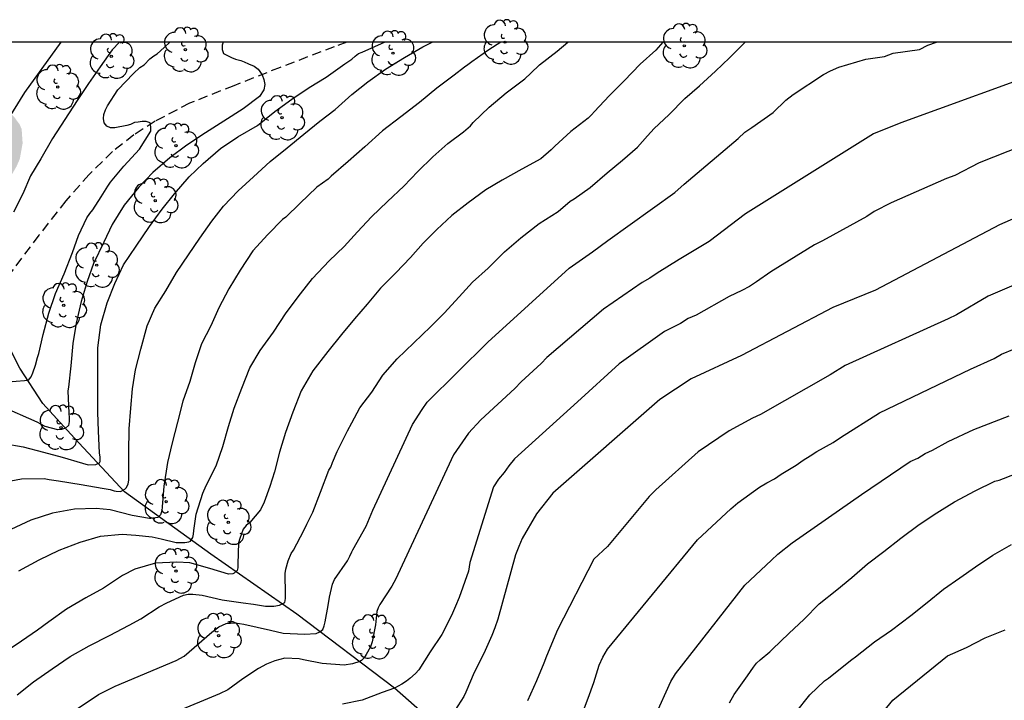
# Model space of a CAD drawing. Units: metres. Extents: x 588344 to 588695, y 4790540 to 4790791.
# Drawn here: x 588521 to 588572, y 4790756 to 4790791 of the extents above; entities that cross this region are included whole.
import ezdxf

# ---------------------------------------------------------------- set-up
doc = ezdxf.new("R2010")
doc.units = ezdxf.units.M
doc.linetypes.add('TRAZOS_NORMALES', pattern=[0.75, 0.5, -0.25])
for name, color, linetype in [('010106', 9, 'Continuous'), ('020104', 34, 'Continuous'), ('050103', 4, 'Continuous'), ('060128', 7, 'TRAZOS_NORMALES'), ('100202', 3, 'Continuous'), ('990504', 63, 'Continuous')]:
    doc.layers.add(name, color=color, linetype=linetype)
doc.layers.add('020105', color=24, linetype='Continuous', lineweight=30)

# ---------------------------------------------------------------- blocks, each defined once
blk = doc.blocks.new('ARBOL')
blk.add_circle((0, 0), 0.0587)
for centre, radius, start, end in [((-0.28, 0.855), 0.3, 359.2878, 173.6078), ((0.097, 0.97), 0.21, 23.1565, 160.4665), ((0.438, 0.881), 0.24, 301.578, 139.328), ((-0.564, 0.381), 0.532, 92.28, 254.58), ((0.656, 0.288), 0.443, 319.8556, 114.7656), ((-0.091, 0.321), 0.12, 119.14, 310.56), ((0.819, -0.249), 0.383, 235.5275, 62.0275), ((-0.556, -0.339), 0.555, 142.64, 266.54), ((-0.039, -0.384), 0.21, 189.64, 323.88), ((-0.301, -0.676), 0.45, 213.78, 295.32), ((0.299, -0.624), 0.532, 224.67, 0.24)]:
    blk.add_arc(centre, radius, start, end)

msp = doc.modelspace()

# ---------------------------------------------------------------- hatches: boundary and pattern name
at = {"layer": '990504'}
msp.add_hatch(color=256, dxfattribs=at).paths.add_polyline_path([(588343.906, 4790572.063), (588343.908, 4790641.263), (588347.984, 4790642.919), (588355.064, 4790646.171), (588362.399, 4790650.015), (588366.047, 4790652.466), (588370.523, 4790655.734), (588373.639, 4790658.434), (588378.237, 4790663.543), (588381.501, 4790668.754), (588384.077, 4790673.107), (588384.993, 4790675.282), (588386.081, 4790678.775), (588387.914, 4790686.048), (588388.944, 4790690.744), (588389.746, 4790695.097), (588390.433, 4790699.22), (588391.349, 4790705.175), (588393.983, 4790717.889), (588395.128, 4790722.012), (588396.96, 4790728.197), (588398.82, 4790732.722), (588400.251, 4790736.558), (588402.141, 4790740.509), (588404.087, 4790744.175), (588406.206, 4790747.611), (588409.626, 4790752.851), (588412.088, 4790756.173), (588414.836, 4790759.265), (588417.012, 4790761.784), (588419.832, 4790764.286), (588422.161, 4790765.611), (588423.935, 4790766.553), (588436.655, 4790773.049), (588443.545, 4790776.626), (588453.981, 4790781.854), (588457.933, 4790784.484), (588466.188, 4790790.19), (588517.365, 4790790.189), (588517.544, 4790789.645), (588517.894, 4790788.951), (588518.478, 4790787.975), (588518.646, 4790787.765), (588519.408, 4790787.091), (588520.206, 4790786.265), (588520.508, 4790785.851), (588520.606, 4790785.615), (588520.656, 4790784.875), (588520.508, 4790784.053), (588520.34, 4790783.665), (588519.226, 4790781.74), (588518.512, 4790780.75), (588516.228, 4790777.9), (588515.288, 4790776.866), (588514.614, 4790775.95), (588512.88, 4790774.382), (588510.372, 4790772.484), (588509.478, 4790771.692), (588508.592, 4790771.078), (588508.166, 4790770.85), (588507.628, 4790770.69), (588506.624, 4790770.58), (588505.928, 4790770.612), (588505.522, 4790770.724), (588505.354, 4790770.814), (588504.74, 4790771.522), (588503.978, 4790772.288), (588503.168, 4790773.254), (588502.612, 4790773.694), (588501.628, 4790774.218), (588499.34, 4790775.088), (588498.924, 4790775.196), (588498.492, 4790775.18), (588498.064, 4790774.908), (588497.742, 4790774.542), (588497.644, 4790774.346), (588497.586, 4790773.948), (588497.682, 4790773.504), (588498.794, 4790771.332), (588498.97, 4790770.88), (588499.058, 4790770.432), (588499.072, 4790769.024), (588498.914, 4790768.514), (588498.636, 4790768.078), (588498.266, 4790767.762), (588497.662, 4790767.504), (588497.248, 4790767.466), (588497.044, 4790767.494), (588496.766, 4790767.6), (588496.426, 4790767.86), (588495.702, 4790769.08), (588495.418, 4790770.216), (588495.208, 4790770.662), (588494.886, 4790771.088), (588494.14, 4790771.79), (588493.256, 4790772.43), (588492.842, 4790772.664), (588492.658, 4790772.74), (588492.182, 4790772.836), (588489.876, 4790772.926), (588487.697, 4790772.632), (588487.217, 4790772.602), (588486.737, 4790772.708), (588486.517, 4790772.838), (588486.329, 4790773.01), (588486.017, 4790773.428), (588485.915, 4790773.632), (588485.849, 4790773.9), (588485.847, 4790774.168), (588486.125, 4790775.244), (588486.499, 4790775.978), (588486.711, 4790776.668), (588486.745, 4790777.658), (588486.579, 4790778.034), (588486.105, 4790778.512), (588484.913, 4790779.344), (588483.899, 4790780.268), (588483.497, 4790780.492), (588482.919, 4790780.632), (588482.143, 4790780.624), (588481.943, 4790780.568), (588481.311, 4790780.22), (588480.687, 4790779.652), (588479.991, 4790778.73), (588479.445, 4790777.731), (588479.071, 4790776.731), (588478.855, 4790775.493), (588478.817, 4790774.443), (588478.927, 4790773.335), (588479.337, 4790772.207), (588479.871, 4790771.285), (588480.619, 4790770.451), (588481.547, 4790769.731), (588483.983, 4790768.293), (588485.259, 4790767.419), (588486.016, 4790766.599), (588486.63, 4790765.667), (588486.78, 4790765.373), (588486.956, 4790764.823), (588486.998, 4790763.625), (588486.998, 4790762.515), (588486.818, 4790761.479), (588486.302, 4790760.391), (588485.804, 4790759.507), (588485.47, 4790759.063), (588484.154, 4790758.063), (588482.57, 4790757.063), (588481.54, 4790756.489), (588480.668, 4790755.913), (588478.972, 4790754.597), (588478.02, 4790753.721), (588476.42, 4790752.005), (588475.558, 4790751.279), (588474.836, 4790750.521), (588474.052, 4790749.525), (588472.35, 4790747.903), (588470.804, 4790746.228), (588469.23, 4790744.606), (588468.188, 4790743.666), (588466.483, 4790742.738), (588463.283, 4790741.624), (588462.295, 4790741.418), (588461.195, 4790741.304), (588459.119, 4790741.174), (588454.605, 4790741.146), (588453.381, 4790741), (588452.213, 4790740.932), (588451.177, 4790740.906), (588450.027, 4790740.97), (588448.987, 4790740.968), (588444.873, 4790740.532), (588443.865, 4790740.328), (588443.337, 4790740.152), (588442.891, 4790739.892), (588442.507, 4790739.516), (588441.745, 4790738.642), (588441.449, 4790738.19), (588441.363, 4790737.92), (588441.327, 4790737.294), (588441.465, 4790736.2), (588441.819, 4790735.241), (588442.441, 4790734.171), (588442.929, 4790733.657), (588444.853, 4790732.461), (588446.819, 4790731.521), (588449.073, 4790730.54), (588449.979, 4790730.332), (588451.953, 4790730.046), (588452.983, 4790729.69), (588453.957, 4790729.098), (588454.155, 4790728.928), (588454.329, 4790728.744), (588454.585, 4790728.354), (588454.755, 4790727.968), (588454.825, 4790727.57), (588454.833, 4790727.078), (588454.746, 4790726.514), (588454.59, 4790725.989), (588454.128, 4790724.875), (588453.804, 4790723.863), (588453.204, 4790721.715), (588452.828, 4790720.597), (588452.188, 4790718.959), (588451.9, 4790717.785), (588451.808, 4790716.637), (588451.808, 4790714.333), (588451.94, 4790712.059), (588452.592, 4790707.067), (588452.936, 4790705.565), (588453.362, 4790703.401), (588453.642, 4790702.315), (588454.022, 4790701.319), (588454.218, 4790700.965), (588455.186, 4790700.247), (588456.138, 4790700.175), (588457.024, 4790700.173), (588458.988, 4790700.073), (588460.024, 4790700.081), (588461.864, 4790700.171), (588463.124, 4790700.353), (588465.324, 4790700.741), (588467.644, 4790701.093), (588468.684, 4790701.207), (588472.065, 4790701.535), (588474.299, 4790701.547), (588475.435, 4790701.475), (588476.425, 4790701.283), (588479.887, 4790700.307), (588480.919, 4790699.879), (588481.783, 4790699.373), (588482.681, 4790698.759), (588483.521, 4790697.925), (588484.317, 4790696.959), (588485.381, 4790695.093), (588485.901, 4790693.943), (588486.211, 4790692.987), (588486.543, 4790691.755), (588486.915, 4790690.709), (588487.173, 4790689.473), (588487.273, 4790688.335), (588487.291, 4790687.335), (588487.169, 4790686.029), (588486.825, 4790684.929), (588486.069, 4790683.335), (588485.413, 4790681.307), (588485.215, 4790680.361), (588485.213, 4790680.149), (588485.283, 4790679.953), (588485.893, 4790679.321), (588486.281, 4790679.083), (588486.491, 4790679.007), (588487.447, 4790678.945), (588487.899, 4790678.969), (588488.945, 4790679.281), (588490.026, 4790679.871), (588490.202, 4790679.973), (588490.724, 4790680.419), (588491.662, 4790681.063), (588492.77, 4790681.523), (588493.214, 4790681.593), (588493.446, 4790681.593), (588493.652, 4790681.525), (588493.816, 4790681.383), (588494.01, 4790681.005), (588494.906, 4790680.249), (588494.982, 4790679.817), (588495.41, 4790678.781), (588496.014, 4790677.805), (588496.782, 4790676.693), (588497.958, 4790675.693), (588499.862, 4790674.689), (588500.754, 4790674.085), (588501.91, 4790673.237), (588502.294, 4790672.805), (588502.422, 4790672.561), (588502.554, 4790672.049), (588502.51, 4790671.581), (588502.41, 4790671.293), (588501.826, 4790670.237), (588501.066, 4790669.273), (588499.642, 4790667.749), (588498.95, 4790666.865), (588498.454, 4790665.993), (588498.134, 4790664.993), (588498.106, 4790664.721), (588498.138, 4790663.437), (588498.35, 4790662.393), (588498.686, 4790661.293), (588499.582, 4790658.953), (588499.854, 4790657.969), (588499.99, 4790657.093), (588499.962, 4790655.938), (588499.594, 4790654.258), (588499.486, 4790653.022), (588499.49, 4790650.686), (588499.574, 4790649.458), (588499.774, 4790648.338), (588500.046, 4790647.162), (588500.657, 4790645.25), (588500.921, 4790644.254), (588501.309, 4790643.286), (588501.633, 4790642.734), (588502.129, 4790642.102), (588502.517, 4790641.766), (588502.709, 4790641.674), (588503.161, 4790641.646), (588503.381, 4790641.71), (588503.581, 4790641.842), (588503.769, 4790642.054), (588504.061, 4790642.586), (588504.473, 4790643.79), (588504.741, 4790644.778), (588505.081, 4790645.794), (588505.925, 4790647.678), (588506.749, 4790649.95), (588507.273, 4790650.786), (588507.465, 4790650.949), (588507.653, 4790651.037), (588508.097, 4790651.033), (588508.573, 4790650.873), (588509.101, 4790650.565), (588509.309, 4790650.373), (588509.645, 4790649.889), (588509.781, 4790649.597), (588510.057, 4790648.59), (588510.053, 4790647.122), (588509.565, 4790643.842), (588509.549, 4790642.694), (588509.709, 4790642.034), (588509.845, 4790641.718), (588510.473, 4790640.57), (588510.829, 4790639.618), (588510.881, 4790639.278), (588510.857, 4790637.898), (588510.729, 4790637.15), (588510.405, 4790636.122), (588510.273, 4790635.414), (588510.337, 4790633.966), (588510.701, 4790632.578), (588511.081, 4790631.458), (588511.401, 4790630.814), (588511.961, 4790630.118), (588512.389, 4790629.814), (588512.629, 4790629.73), (588512.869, 4790629.698), (588513.349, 4790629.746), (588513.581, 4790629.838), (588514.033, 4790630.186), (588514.253, 4790630.45), (588514.469, 4790630.762), (588515.477, 4790632.534), (588516.101, 4790633.318), (588516.549, 4790633.686), (588516.989, 4790633.91), (588517.461, 4790633.966), (588517.949, 4790633.902), (588518.525, 4790633.646), (588519.097, 4790633.238), (588519.913, 4790632.418), (588520.125, 4790632.102), (588520.545, 4790631.162), (588520.593, 4790630.514), (588520.545, 4790629.882), (588520.457, 4790629.566), (588520.009, 4790628.482), (588518.853, 4790626.39), (588518.353, 4790625.302), (588518.032, 4790624.302), (588518.044, 4790623.674), (588518.124, 4790623.402), (588518.268, 4790623.154), (588518.684, 4790622.714), (588519.644, 4790622.01), (588520.708, 4790621.51), (588521.344, 4790621.35), (588522.76, 4790621.398), (588525.076, 4790622.002), (588525.388, 4790622.03), (588526.264, 4790621.99), (588526.544, 4790621.91), (588527.868, 4790621.218), (588528.468, 4790620.67), (588528.828, 4790620.246), (588528.956, 4790619.986), (588529.044, 4790619.73), (588529.084, 4790619.218), (588529.016, 4790618.43), (588528.812, 4790617.922), (588528.38, 4790617.226), (588528.184, 4790617.002), (588527.252, 4790616.158), (588526.456, 4790615.526), (588525.684, 4790614.834), (588525.276, 4790614.35), (588524.548, 4790612.962), (588524.412, 4790612.482), (588524.424, 4790612.242), (588524.488, 4790612.034), (588524.632, 4790611.858), (588524.832, 4790611.706), (588525.388, 4790611.374), (588526.284, 4790610.914), (588527.38, 4790610.238), (588527.84, 4790609.854), (588528.156, 4790609.402), (588528.38, 4790608.874), (588528.872, 4790606.342), (588528.996, 4790605.118), (588528.976, 4790603.082), (588528.688, 4790600.918), (588528.356, 4790599.647), (588527.488, 4790597.399), (588527.36, 4790596.499), (588527.396, 4790595.883), (588527.46, 4790595.587), (588528.256, 4790593.279), (588529.447, 4790590.255), (588529.727, 4790589.263), (588529.775, 4790588.595), (588529.723, 4790587.291), (588529.255, 4790585.895), (588528.939, 4790584.727), (588528.951, 4790584.123), (588529.019, 4790583.803), (588529.287, 4790583.139), (588529.659, 4790582.535), (588530.259, 4790581.679), (588530.675, 4790581.199), (588531.875, 4790580.307), (588532.531, 4790579.671), (588533.115, 4790578.711), (588533.227, 4790578.123), (588533.239, 4790576.747), (588533.299, 4790576.487), (588533.539, 4790576.015), (588533.711, 4790575.787), (588533.935, 4790575.579), (588534.415, 4790575.263), (588534.711, 4790575.131), (588536.879, 4790574.575), (588537.431, 4790574.539), (588539.967, 4790574.551), (588540.779, 4790574.647), (588541.907, 4790575.055), (588542.379, 4790575.363), (588542.723, 4790575.763), (588543.107, 4790576.383), (588543.255, 4790576.543), (588543.615, 4790576.755), (588544.023, 4790576.807), (588544.419, 4790576.771), (588544.623, 4790576.711), (588545.883, 4790576.095), (588547.671, 4790575.003), (588548.183, 4790574.779), (588549.255, 4790574.431), (588550.019, 4790574.107), (588551.094, 4790573.303), (588552.014, 4790572.391), (588553.662, 4790571.167), (588554.042, 4790570.971), (588554.538, 4790570.891), (588555.326, 4790570.919), (588556.162, 4790571.111), (588557.418, 4790571.307), (588558.67, 4790571.371), (588559.522, 4790571.323), (588562.11, 4790570.787), (588564.498, 4790570.367), (588565.482, 4790570.255), (588566.754, 4790570.019), (588567.87, 4790569.607), (588568.114, 4790569.467), (588568.546, 4790569.127), (588568.91, 4790568.703), (588569.054, 4790568.479), (588569.658, 4790567.107), (588570.642, 4790565.543), (588570.878, 4790564.951), (588570.946, 4790564.647), (588570.954, 4790564.355), (588570.902, 4790563.607), (588570.746, 4790563.355), (588570.506, 4790563.195), (588570.242, 4790563.159), (588569.962, 4790563.231), (588567.534, 4790565.039), (588564.962, 4790567.331), (588563.97, 4790567.895), (588563.338, 4790568.147), (588562.726, 4790568.223), (588560.806, 4790568.159), (588560.186, 4790567.887), (588559.75, 4790567.503), (588559.438, 4790567.019), (588558.386, 4790564.839), (588557.858, 4790563.859), (588557.262, 4790562.959), (588556.39, 4790561.487), (588555.89, 4790560.915), (588555.63, 4790560.819), (588555.43, 4790560.823), (588555.226, 4790560.859), (588555.01, 4790560.955), (588554.798, 4790561.107), (588553.678, 4790562.247), (588552.814, 4790562.923), (588552.47, 4790563.067), (588551.694, 4790563.083), (588550.614, 4790562.815), (588549.962, 4790562.811), (588549.334, 4790562.931), (588548.698, 4790563.239), (588547.57, 4790563.967), (588546.606, 4790564.435), (588546.014, 4790564.591), (588544.426, 4790564.911), (588542.167, 4790565.491), (588540.835, 4790565.519), (588540.559, 4790565.479), (588539.135, 4790565.051), (588538.183, 4790565.027), (588537.631, 4790565.059), (588537.107, 4790565.259), (588535.299, 4790566.079), (588534.727, 4790566.291), (588533.355, 4790566.515), (588532.355, 4790566.851), (588531.815, 4790567.135), (588531.395, 4790567.451), (588530.851, 4790568.091), (588530.271, 4790569.019), (588529.915, 4790569.887), (588529.691, 4790570.279), (588529.167, 4790571.123), (588528.899, 4790571.483), (588528.735, 4790571.615), (588528.467, 4790571.723), (588528.191, 4790571.719), (588527.927, 4790571.631), (588527.475, 4790571.311), (588527.083, 4790570.935), (588526.243, 4790569.943), (588524.811, 4790568.127), (588524.231, 4790567.3), (588523.567, 4790566.204), (588522.431, 4790564.54), (588521.711, 4790563.576), (588520.963, 4790562.748), (588520.739, 4790562.6), (588520.495, 4790562.516), (588520.227, 4790562.5), (588519.675, 4790562.592), (588519.415, 4790562.704), (588519.175, 4790562.864), (588518.967, 4790563.068), (588518.803, 4790563.308), (588518.699, 4790563.568), (588518.667, 4790563.848), (588518.699, 4790564.484), (588518.775, 4790564.8), (588518.923, 4790565.116), (588519.127, 4790565.424), (588519.875, 4790566.32), (588520.595, 4790567.104), (588521.867, 4790568.708), (588523.531, 4790570.279), (588525.251, 4790572.235), (588525.955, 4790573.263), (588526.463, 4790574.319), (588526.759, 4790575.607), (588526.855, 4790576.559), (588526.795, 4790577.743), (588526.543, 4790578.955), (588526.351, 4790580.199), (588526.071, 4790581.183), (588525.687, 4790583.107), (588525.295, 4790584.031), (588524.611, 4790585.371), (588524.495, 4790585.523), (588524.299, 4790585.671), (588523.104, 4790586.303), (588522.676, 4790586.475), (588522.26, 4790586.547), (588522.052, 4790586.535), (588521.86, 4790586.471), (588521.548, 4790586.195), (588521.292, 4790585.779), (588520.956, 4790584.743), (588520.392, 4790581.323), (588519.807, 4790579.207), (588519.583, 4790578.183), (588519.291, 4790577.199), (588518.663, 4790575.983), (588518.255, 4790575.015), (588517.895, 4790574.047), (588517.539, 4790572.923), (588517.175, 4790571.948), (588516.699, 4790570.848), (588516.375, 4790569.824), (588515.967, 4790568.868), (588514.779, 4790566.868), (588514.127, 4790565.652), (588513.799, 4790564.944), (588513.427, 4790563.988), (588513.079, 4790563.604), (588512.275, 4790562.94), (588511.371, 4790562.388), (588511.143, 4790562.304), (588510.683, 4790562.264), (588509.935, 4790562.352), (588509.139, 4790562.716), (588508.643, 4790563.092), (588508.419, 4790563.32), (588507.779, 4790564.12), (588507.608, 4790564.432), (588506.344, 4790567.896), (588505.848, 4790568.836), (588505.284, 4790569.752), (588504.924, 4790570.256), (588504.504, 4790570.588), (588504.272, 4790570.664), (588504.028, 4790570.676), (588503.788, 4790570.652), (588503.548, 4790570.56), (588503.312, 4790570.388), (588503.116, 4790570.168), (588502.64, 4790569.428), (588502.512, 4790569.108), (588502.116, 4790568.052), (588501.844, 4790566.956), (588501.652, 4790565.936), (588501.364, 4790564.908), (588500.584, 4790562.852), (588499.628, 4790560.812), (588499.124, 4790559.9), (588498.396, 4790558.768), (588497.552, 4790557.252), (588497.092, 4790556.236), (588496.5, 4790554.596), (588496.456, 4790554.008), (588496.552, 4790553.373), (588496.696, 4790553.065), (588496.9, 4790552.765), (588497.14, 4790552.493), (588497.668, 4790552.057), (588497.944, 4790551.901), (588498.232, 4790551.801), (588498.539, 4790551.773), (588499.199, 4790551.852), (588499.531, 4790551.964), (588499.851, 4790552.128), (588501.047, 4790552.98), (588502.807, 4790554.38), (588503.447, 4790554.696), (588503.787, 4790554.792), (588504.483, 4790554.9), (588504.823, 4790554.9), (588505.163, 4790554.86), (588506.187, 4790554.636), (588506.823, 4790554.332), (588507.423, 4790553.86), (588507.959, 4790553.272), (588508.355, 4790552.616), (588508.603, 4790551.912), (588508.823, 4790550.948), (588508.883, 4790550.244), (588508.919, 4790547.916), (588509.131, 4790545.824), (588509.243, 4790543.393), (588509.751, 4790541.113), (588510.13, 4790540.197), (588430.092, 4790540.198), (588429.692, 4790540.671), (588429.516, 4790540.955), (588428.94, 4790542.323), (588428.312, 4790543.411), (588427.692, 4790544.263), (588426.96, 4790545.055), (588426.204, 4790545.783), (588425.176, 4790546.607), (588423.761, 4790547.299), (588420.689, 4790548.655), (588418.677, 4790549.711), (588418.397, 4790549.883), (588416.469, 4790551.375), (588415.597, 4790552.067), (588413.917, 4790553.723), (588413.197, 4790554.599), (588412.629, 4790555.479), (588412.133, 4790556.371), (588411.397, 4790557.455), (588409.057, 4790559.935), (588408.009, 4790560.719), (588405.945, 4790561.911), (588405.041, 4790562.491), (588403.973, 4790563.383), (588403.565, 4790563.855), (588403.313, 4790564.351), (588403.257, 4790564.579), (588403.214, 4790568.143), (588402.91, 4790569.551), (588402.43, 4790570.483), (588402.242, 4790570.727), (588401.274, 4790571.491), (588401.026, 4790571.583), (588400.534, 4790571.631), (588400.022, 4790571.583), (588397.666, 4790571.003), (588396.538, 4790570.623), (588395.414, 4790570.183), (588394.446, 4790569.891), (588390.098, 4790569.107), (588388.706, 4790568.739), (588387.542, 4790568.235), (588385.302, 4790566.884), (588384.19, 4790566.464), (588382.03, 4790565.812), (588381.066, 4790565.48), (588380.53, 4790565.228), (588380.026, 4790564.92), (588379.07, 4790564.224), (588376.518, 4790562.232), (588374.83, 4790560.984), (588373.006, 4790559.568), (588371.902, 4790558.888), (588370.95, 4790558.536), (588370.258, 4790558.404), (588368.826, 4790558.424), (588366.37, 4790558.804), (588365.246, 4790559.052), (588364.222, 4790559.432), (588363.622, 4790559.76), (588362.895, 4790560.328), (588362.715, 4790560.548), (588362.511, 4790561.004), (588362.415, 4790561.5), (588362.419, 4790563.02), (588362.519, 4790563.556), (588362.771, 4790564.024), (588363.159, 4790564.448), (588364.151, 4790565.148), (588364.719, 4790565.36), (588365.371, 4790565.436), (588366.355, 4790565.38), (588368.51, 4790564.976), (588368.826, 4790564.952), (588370.37, 4790564.984), (588371.61, 4790565.224), (588372.838, 4790565.608), (588374.082, 4790566.072), (588375.242, 4790566.7), (588376.102, 4790567.232), (588376.958, 4790567.824), (588377.83, 4790568.564), (588379.362, 4790570.056), (588380.45, 4790570.887), (588381.362, 4790571.491), (588382.618, 4790572.047), (588385.854, 4790573.299), (588388.958, 4790574.739), (588389.99, 4790575.155), (588391.142, 4790575.539), (588392.162, 4790575.939), (588395.286, 4790577.407), (588397.166, 4790578.475), (588398.31, 4790579.223), (588399.03, 4790579.891), (588399.198, 4790580.131), (588399.73, 4790581.199), (588399.786, 4790581.507), (588399.762, 4790582.079), (588399.578, 4790582.519), (588399.254, 4790582.863), (588398.17, 4790583.563), (588397.234, 4790584.071), (588396.71, 4790584.255), (588396.422, 4790584.315), (588395.166, 4790584.427), (588394.026, 4790584.343), (588393.494, 4790584.167), (588392.946, 4790583.891), (588391.938, 4790583.071), (588391.21, 4790582.323), (588390.59, 4790581.503), (588390.102, 4790581.075), (588388.382, 4790579.827), (588386.454, 4790578.555), (588385.958, 4790578.323), (588385.706, 4790578.275), (588385.182, 4790578.315), (588384.926, 4790578.395), (588384.474, 4790578.703), (588384.154, 4790579.123), (588383.95, 4790579.587), (588383.902, 4790579.819), (588383.886, 4790581.599), (588383.854, 4790581.843), (588383.614, 4790582.587), (588383.13, 4790583.567), (588382.838, 4790583.959), (588382.494, 4790584.323), (588382.111, 4790584.631), (588381.903, 4790584.743), (588381.451, 4790584.867), (588380.979, 4790584.879), (588380.463, 4790584.815), (588380.211, 4790584.727), (588376.847, 4790583.363), (588375.859, 4790582.915), (588373.943, 4790581.963), (588371.995, 4790581.107), (588370.955, 4790580.715), (588369.855, 4790580.467), (588368.919, 4790580.375), (588367.915, 4790580.375), (588367.343, 4790580.416), (588366.731, 4790580.568), (588364.703, 4790581.2), (588363.935, 4790581.3), (588362.319, 4790581.228), (588362.051, 4790581.116), (588361.539, 4790580.796), (588360.551, 4790579.92), (588359.667, 4790578.992), (588359.143, 4790578.284), (588359.043, 4790578.02), (588358.755, 4790576.552), (588358.515, 4790574.592), (588358.507, 4790570.124), (588358.431, 4790569.5), (588358.355, 4790569.212), (588358.015, 4790568.364), (588357.647, 4790567.924), (588356.655, 4790567.108), (588355.627, 4790566.508), (588355.379, 4790566.416), (588354.887, 4790566.352), (588354.363, 4790566.384), (588353.819, 4790566.556), (588353.275, 4790566.868), (588352.459, 4790567.564), (588351.779, 4790568.464), (588350.963, 4790569.888), (588350.555, 4790570.26), (588350.035, 4790570.552), (588349.127, 4790570.928), (588348.519, 4790571.068), (588346.415, 4790571.696), (588345.195, 4790571.96)])

# ---------------------------------------------------------------- linework, layer by layer
at = {"layer": '010106', "flags": 128}
msp.add_lwpolyline([(588343.906, 4790540.2), (588693.896, 4790540.193), (588693.901, 4790790.186), (588343.911, 4790790.193)], close=True, dxfattribs=at)
at = {"layer": '020104', "flags": 128}
for points, elevation in [([(588545.767, 4790790.189), (588545.123, 4790789.779), (588544.231, 4790789.161), (588544.035, 4790789.001), (588543.843, 4790788.877), (588543.311, 4790788.455), (588542.391, 4790787.771), (588541.493, 4790787.011), (588540.515, 4790786.273), (588539.549, 4790785.527), (588538.623, 4790784.693), (588537.739, 4790783.915), (588536.847, 4790783.141), (588536.701, 4790782.995), (588536.107, 4790782.567), (588535.199, 4790781.717), (588534.471, 4790781.001), (588534.299, 4790780.867), (588533.535, 4790780.087), (588532.741, 4790779.233), (588532.079, 4790778.211), (588531.481, 4790777.229), (588530.949, 4790776.237), (588530.535, 4790775.285), (588530.051, 4790774.342), (588529.721, 4790773.344), (588529.431, 4790772.368), (588529.069, 4790771.338), (588528.793, 4790770.23), (588528.501, 4790769.14), (588528.259, 4790768.108), (588528.077, 4790766.862), (588527.973, 4790765.776), (588527.963, 4790765.568), (588527.901, 4790765.358), (588527.755, 4790765.214), (588527.383, 4790765.176), (588527.313, 4790765.176), (588526.407, 4790765.324), (588525.251, 4790765.618), (588524.525, 4790765.694), (588523.371, 4790765.662), (588522.233, 4790765.45), (588521.081, 4790765.086), (588519.011, 4790764.116)], 121), ([(588554.271, 4790790.189), (588553.889, 4790789.773), (588553.075, 4790789.027), (588552.239, 4790788.161), (588551.437, 4790787.373), (588550.673, 4790786.545), (588550.515, 4790786.365), (588550.335, 4790786.195), (588549.425, 4790785.499), (588548.601, 4790784.723), (588548.401, 4790784.535), (588547.853, 4790784.065), (588546.859, 4790783.511), (588545.833, 4790782.941), (588544.965, 4790782.437), (588544.041, 4790781.755), (588543.183, 4790781.079), (588542.399, 4790780.355), (588541.677, 4790779.623), (588541.015, 4790778.869), (588540.239, 4790778.063), (588539.449, 4790777.263), (588538.747, 4790776.423), (588538.077, 4790775.653), (588537.395, 4790774.839), (588536.673, 4790773.947), (588535.889, 4790772.929), (588535.279, 4790771.881), (588534.839, 4790770.75), (588534.455, 4790769.688), (588534.133, 4790768.644), (588533.879, 4790767.62), (588533.635, 4790766.848), (588533.341, 4790766.026), (588533.137, 4790765.628), (588532.583, 4790764.962), (588532.391, 4790764.794), (588532.231, 4790764.6), (588532.055, 4790764.118), (588531.981, 4790763.892), (588531.949, 4790762.784), (588531.949, 4790762.578), (588531.917, 4790762.436), (588531.761, 4790762.298), (588531.683, 4790762.262), (588531.465, 4790762.242), (588530.483, 4790762.54), (588529.431, 4790762.832), (588528.753, 4790762.882), (588527.633, 4790762.814), (588526.545, 4790762.502), (588525.901, 4790762.168), (588524.905, 4790761.506), (588523.971, 4790761), (588522.961, 4790760.406), (588522.031, 4790759.738), (588521.429, 4790759.298), (588520.595, 4790758.722), (588519.641, 4790758.076)], 123), ([(588519.692, 4790769.1), (588520.686, 4790768.93), (588521.749, 4790768.66), (588522.735, 4790768.398), (588523.797, 4790768.066), (588524.091, 4790767.994), (588524.493, 4790767.996), (588524.683, 4790768.086), (588524.723, 4790768.154), (588524.723, 4790768.392), (588524.695, 4790768.622), (588524.641, 4790769.748), (588524.601, 4790770.752), (588524.601, 4790771.88), (588524.602, 4790772.982), (588524.606, 4790774.124), (588524.754, 4790775.34), (588525.1, 4790776.498), (588525.49, 4790777.506), (588525.96, 4790778.493), (588526.618, 4790779.477), (588527.312, 4790780.507), (588527.974, 4790781.411), (588528.628, 4790782.225), (588529.406, 4790783.121), (588530.128, 4790783.819), (588531.046, 4790784.595), (588531.956, 4790785.217), (588532.992, 4790785.813), (588533.896, 4790786.543), (588534.796, 4790787.187), (588535.694, 4790787.801), (588536.585, 4790788.355), (588537.563, 4790789.049), (588537.939, 4790789.293), (588538.107, 4790789.453), (588538.279, 4790789.585), (588538.483, 4790789.663), (588539.491, 4790790.121), (588539.651, 4790790.189)], 119), ([(588531.185, 4790790.189), (588531.138, 4790790.027), (588531.134, 4790789.805), (588531.204, 4790789.595), (588531.614, 4790789.377), (588531.83, 4790789.301), (588532.119, 4790789.219), (588532.277, 4790789.155), (588532.514, 4790789.045), (588532.814, 4790788.919), (588533.019, 4790788.761), (588533.223, 4790788.479), (588533.319, 4790788.224), (588533.366, 4790787.956), (588533.319, 4790787.687), (588533.098, 4790787.34), (588532.226, 4790786.689), (588531.224, 4790786.043), (588530.264, 4790785.419), (588529.278, 4790784.775), (588528.386, 4790784.113), (588527.498, 4790783.341), (588526.752, 4790782.571), (588525.986, 4790781.631), (588525.358, 4790780.617), (588524.918, 4790779.685), (588524.384, 4790778.558), (588524.038, 4790777.616), (588523.724, 4790776.562), (588523.468, 4790775.426), (588523.29, 4790774.358), (588523.18, 4790773.192), (588523.07, 4790772.074), (588523.032, 4790771.868), (588523.084, 4790770.698), (588523.105, 4790770.462), (588523.105, 4790770.256), (588523.067, 4790770.052), (588522.909, 4790769.908), (588522.701, 4790769.834), (588522.499, 4790769.832), (588521.846, 4790770.006), (588521.426, 4790770.224), (588520.99, 4790770.426), (588519.95, 4790770.868)], 118), ([(588520.104, 4790772.366), (588520.96, 4790772.43), (588521.096, 4790772.612), (588521.2, 4790772.826), (588521.338, 4790773.226), (588521.44, 4790773.624), (588521.508, 4790773.836), (588521.734, 4790774.836), (588522.03, 4790775.944), (588522.39, 4790776.994), (588522.83, 4790778.012), (588523.276, 4790779.136), (588523.588, 4790780.031), (588524.028, 4790780.953), (588524.176, 4790781.179), (588524.342, 4790781.387), (588524.782, 4790782.069), (588525.122, 4790782.619), (588525.274, 4790782.825), (588525.972, 4790783.671), (588526.784, 4790784.563), (588527.38, 4790785.507), (588527.386, 4790785.733), (588527.344, 4790785.949), (588527.14, 4790786.015), (588526.926, 4790786.013), (588526.726, 4790785.977), (588526.524, 4790785.965), (588526.324, 4790785.865), (588526.128, 4790785.817), (588525.49, 4790785.679), (588525.268, 4790785.691), (588525.078, 4790785.777), (588524.928, 4790785.945), (588524.908, 4790786.173), (588524.918, 4790786.395), (588525.004, 4790786.633), (588525.106, 4790786.847), (588525.654, 4790787.681), (588526.482, 4790788.547), (588526.812, 4790788.853), (588527.036, 4790789.003), (588527.342, 4790789.305), (588527.542, 4790789.461), (588527.72, 4790789.575), (588528.094, 4790789.901), (588528.387, 4790790.189)], 117), ([(588525.739, 4790790.189), (588525.36, 4790789.779), (588524.732, 4790788.897), (588524.11, 4790788.011), (588523.512, 4790787.121), (588522.87, 4790786.133), (588522.218, 4790785.133), (588521.616, 4790784.057), (588521.076, 4790783.169), (588520.662, 4790782.215), (588520.184, 4790781.266)], 116), ([(588520.361, 4790755.912), (588521.223, 4790756.59), (588522.215, 4790757.268), (588523.143, 4790757.928), (588524.157, 4790758.482), (588525.213, 4790759.02), (588526.249, 4790759.558), (588526.863, 4790759.89), (588527.829, 4790760.528), (588528.231, 4790760.732), (588529.097, 4790761.144), (588529.341, 4790761.188), (588529.595, 4790761.192), (588530.083, 4790761.15), (588531.135, 4790760.9), (588532.225, 4790760.74), (588532.775, 4790760.664), (588532.983, 4790760.631), (588533.399, 4790760.566), (588533.635, 4790760.566), (588533.849, 4790760.566), (588534.137, 4790760.614), (588534.417, 4790760.754), (588534.451, 4790760.966), (588534.451, 4790761.18), (588534.445, 4790762.276), (588534.475, 4790762.502), (588534.587, 4790762.936), (588534.759, 4790763.328), (588534.871, 4790763.498), (588535.419, 4790764.536), (588535.578, 4790764.864), (588535.889, 4790765.504), (588536.293, 4790766.548), (588536.725, 4790767.698), (588536.831, 4790767.868), (588536.919, 4790768.108), (588537.159, 4790768.69), (588537.707, 4790769.765), (588537.933, 4790770.191), (588538.353, 4790770.987), (588538.983, 4790771.795), (588539.557, 4790772.701), (588540.323, 4790773.559), (588541.197, 4790774.403), (588542.067, 4790775.239), (588542.781, 4790775.947), (588543.569, 4790776.817), (588544.271, 4790777.579), (588545.089, 4790778.323), (588545.949, 4790779.167), (588546.809, 4790779.913), (588547.765, 4790780.657), (588548.767, 4790781.289), (588549.395, 4790781.829), (588549.613, 4790781.957), (588550.443, 4790782.559), (588551.339, 4790783.315), (588552.139, 4790783.983), (588552.929, 4790784.673), (588553.459, 4790785.267), (588553.813, 4790785.655), (588554.573, 4790786.363), (588555.411, 4790787.233), (588556.189, 4790787.891), (588557.035, 4790788.667), (588557.757, 4790789.368), (588558.553, 4790790.158), (588558.591, 4790790.188)], 124), ([(588520.455, 4790762.42), (588521.527, 4790763.002), (588522.569, 4790763.512), (588523.677, 4790763.918), (588524.737, 4790764.238), (588525.879, 4790764.338), (588526.591, 4790764.298), (588527.463, 4790764.212), (588527.927, 4790764.102), (588528.721, 4790763.912), (588528.941, 4790763.912), (588529.179, 4790763.912), (588529.389, 4790763.936), (588529.477, 4790763.984), (588529.591, 4790764.172), (588529.621, 4790764.338), (588529.637, 4790764.546), (588529.773, 4790765.404), (588530.115, 4790766.496), (588530.291, 4790766.894), (588530.811, 4790767.926), (588531.161, 4790768.948), (588531.457, 4790770.006), (588531.759, 4790770.964), (588532.163, 4790772.02), (588532.579, 4790773.087), (588533.131, 4790773.985), (588533.825, 4790774.959), (588534.497, 4790775.969), (588535.241, 4790776.969), (588535.873, 4790777.781), (588536.751, 4790778.695), (588537.527, 4790779.451), (588538.239, 4790780.221), (588538.977, 4790781.015), (588539.807, 4790781.823), (588540.675, 4790782.617), (588541.405, 4790783.401), (588542.195, 4790784.155), (588542.969, 4790784.857), (588543.791, 4790785.471), (588544.163, 4790785.789), (588544.315, 4790785.961), (588545.147, 4790786.765), (588546.039, 4790787.521), (588547.023, 4790788.255), (588547.339, 4790788.555), (588547.789, 4790788.993), (588548.715, 4790789.715), (588549.276, 4790790.189)], 122), ([(588574.849, 4790788.898), (588566.751, 4790785.955), (588565.327, 4790785.365), (588558.604, 4790781.177), (588556.686, 4790779.712), (588555.125, 4790778.777), (588553.967, 4790778.056), (588553.577, 4790777.791), (588553.176, 4790777.57), (588551.154, 4790776.166), (588548.17, 4790773.622), (588547.878, 4790773.305), (588546.829, 4790772.353), (588546.496, 4790771.997), (588544.716, 4790770.348), (588544.064, 4790769.648), (588543.274, 4790768.504), (588540.353, 4790762.234), (588540.245, 4790762.002), (588540.031, 4790761.616), (588539.407, 4790760.658), (588539.317, 4790760.472), (588539.249, 4790760.278), (588539.177, 4790759.586), (588538.997, 4790758.684), (588538.913, 4790758.436), (588538.695, 4790758.024), (588538.587, 4790757.854), (588538.447, 4790757.706), (588538.365, 4790757.656), (588537.969, 4790757.528), (588537.531, 4790757.46), (588536.381, 4790757.544), (588535.393, 4790757.74), (588535.175, 4790757.796), (588534.413, 4790757.825), (588533.896, 4790757.692), (588533.457, 4790757.526), (588533.032, 4790757.283), (588532.21, 4790756.741), (588531.427, 4790756.173), (588530.99, 4790755.957), (588526.412, 4790754.057)], 126), ([(588575.474, 4790785.662), (588570.872, 4790783.846), (588569.592, 4790783.187), (588569.153, 4790783.029), (588566.246, 4790781.743), (588565.364, 4790781.294), (588564.975, 4790781.034), (588562.643, 4790779.743), (588562.219, 4790779.546), (588559.928, 4790778.12), (588559.187, 4790777.597), (588558.804, 4790777.356), (588558.407, 4790777.149), (588557.738, 4790776.831), (588556.02, 4790775.852), (588555.585, 4790775.669), (588555.188, 4790775.402), (588554.344, 4790774.986), (588551.965, 4790773.298), (588549.778, 4790771.297), (588546.468, 4790768.301), (588546.172, 4790767.939), (588545.941, 4790767.587), (588545.641, 4790767.23), (588545.381, 4790766.838), (588544.125, 4790762.855), (588544.057, 4790762.406), (588543.578, 4790761.016), (588543.38, 4790760.566), (588543.167, 4790760.08), (588542.653, 4790759.082), (588542.043, 4790758.17), (588541.457, 4790757.224), (588541.273, 4790757.032), (588540.988, 4790756.763), (588540.799, 4790756.621), (588540.562, 4790756.463), (588540.185, 4790756.262), (588539.537, 4790756.037), (588538.485, 4790755.634), (588537.439, 4790755.414)], 127), ([(588575.543, 4790782.174), (588571.933, 4790780.588), (588565.424, 4790777.152), (588563.187, 4790776.257), (588558.398, 4790773.734), (588555.746, 4790772.51), (588554.109, 4790771.41), (588548.49, 4790766.506), (588547.629, 4790765.408), (588546.884, 4790764.126), (588546.7, 4790763.7), (588546.536, 4790763.252), (588545.6, 4790759.882), (588545.436, 4790759.434), (588545.287, 4790759.028), (588544.863, 4790758.084), (588544.353, 4790757.084), (588543.929, 4790756.05), (588543.825, 4790755.818), (588543.34, 4790755.09)], 128), ([(588576.784, 4790779.178), (588571.339, 4790776.838), (588569.672, 4790775.865), (588569.239, 4790775.661), (588563.84, 4790773.198), (588563.049, 4790772.71), (588559.391, 4790770.632), (588558.967, 4790770.432), (588557.739, 4790769.781), (588556.11, 4790768.668), (588553.895, 4790766.674), (588553.547, 4790766.322), (588551.356, 4790763.693), (588550.638, 4790763.032), (588548.74, 4790759.314), (588548.16, 4790757.933), (588548.013, 4790757.572), (588547.631, 4790756.636), (588547.164, 4790755.588)], 129), ([(588553.859, 4790754.793), (588554.683, 4790756.602), (588554.934, 4790757.017), (588558.575, 4790761.669), (588559.959, 4790762.973), (588560.302, 4790763.3), (588561.051, 4790763.884), (588564.691, 4790766.428), (588567.254, 4790768.156), (588567.646, 4790768.342), (588568.034, 4790768.579), (588568.425, 4790768.762), (588569.238, 4790769.207), (588570.596, 4790769.84), (588572.446, 4790770.568)], 131), ([(588557.754, 4790755.489), (588558.008, 4790755.919), (588558.708, 4790756.897), (588559.018, 4790757.355), (588559.186, 4790757.565), (588559.37, 4790757.751), (588559.884, 4790758.157), (588560.022, 4790758.311), (588560.874, 4790759.125), (588561.676, 4790759.877), (588562.472, 4790760.689), (588563.388, 4790761.413), (588564.182, 4790762.067), (588565.014, 4790762.795), (588565.868, 4790763.439), (588566.762, 4790764.137), (588567.718, 4790764.847), (588568.642, 4790765.465), (588569.572, 4790766.035), (588570.656, 4790766.629), (588571.692, 4790767.121), (588571.922, 4790767.179), (588572.138, 4790767.263), (588573.258, 4790767.701)], 132), ([(588561.234, 4790754.961), (588561.974, 4790755.903), (588562.748, 4790756.645), (588562.962, 4790756.781), (588563.318, 4790757.077), (588564.192, 4790757.771), (588564.382, 4790757.897), (588565.376, 4790758.689), (588566.27, 4790759.303), (588567.274, 4790760.069), (588568.146, 4790760.757), (588568.994, 4790761.465), (588569.848, 4790762.057), (588570.676, 4790762.629), (588571.584, 4790763.245), (588572.558, 4790763.807)], 133), ([(588565.616, 4790754.743), (588566.336, 4790755.619), (588569.198, 4790757.947), (588570.194, 4790758.401), (588571.184, 4790758.895), (588572.226, 4790759.329)], 134)]:
    msp.add_lwpolyline(points, dxfattribs=dict(at, elevation=elevation))
at = {"layer": '020105', "flags": 128}
for points, elevation in [([(588519.193, 4790785.017), (588520.774, 4790787.537), (588522.674, 4790790.189)], 115), ([(588519.466, 4790767.04), (588520.595, 4790767.248), (588521.783, 4790767.276), (588522.043, 4790767.218), (588522.533, 4790767.142), (588523.737, 4790766.954), (588524.829, 4790766.768), (588525.245, 4790766.694), (588525.461, 4790766.626), (588525.573, 4790766.608), (588525.785, 4790766.594), (588525.833, 4790766.6), (588526.027, 4790766.7), (588526.093, 4790766.778), (588526.201, 4790766.97), (588526.229, 4790767.198), (588526.229, 4790767.424), (588526.229, 4790768.628), (588526.257, 4790769.878), (588526.329, 4790770.96), (588526.423, 4790771.972), (588526.575, 4790772.972), (588526.861, 4790774.068), (588527.193, 4790775.29), (588527.599, 4790776.214), (588528.181, 4790777.129), (588528.742, 4790778.097), (588529.362, 4790779.015), (588529.962, 4790779.891), (588530.586, 4790780.779), (588531.204, 4790781.581), (588531.976, 4790782.377), (588532.771, 4790783.105), (588533.651, 4790783.911), (588534.537, 4790784.641), (588535.411, 4790785.353), (588536.257, 4790786.043), (588537.059, 4790786.641), (588537.935, 4790787.433), (588538.783, 4790788.097), (588539.697, 4790788.775), (588540.709, 4790789.389), (588541.657, 4790789.949), (588542.15, 4790790.189)], 120), ([(588523.046, 4790754.861), (588524.644, 4790755.93), (588525.509, 4790756.37), (588528.718, 4790757.715), (588529.142, 4790757.945), (588530.59, 4790759.204), (588530.952, 4790759.481), (588531.349, 4790759.649), (588531.805, 4790759.692), (588532.271, 4790759.622), (588533.663, 4790759.297), (588534.331, 4790759.144), (588535.447, 4790759.086), (588536.069, 4790759.126), (588536.257, 4790759.208), (588536.411, 4790759.338), (588536.493, 4790759.536), (588536.541, 4790759.746), (588536.695, 4790760.602), (588536.769, 4790761.044), (588536.929, 4790761.72), (588537.033, 4790761.966), (588537.711, 4790762.946), (588537.837, 4790763.182), (588537.939, 4790763.422), (588537.998, 4790763.531), (588538.681, 4790764.772), (588538.872, 4790765.182), (588539.037, 4790765.601), (588541.113, 4790770.104), (588541.625, 4790770.9), (588541.9, 4790771.277), (588545.07, 4790774.429), (588549.35, 4790778.322), (588550.571, 4790779.168), (588551.373, 4790779.765), (588554.887, 4790782.297), (588555.39, 4790782.735), (588558.222, 4790785.131), (588558.575, 4790785.454), (588558.943, 4790785.707), (588560.052, 4790786.49), (588560.725, 4790787.14), (588561.102, 4790787.436), (588562.701, 4790788.487), (588563.07, 4790788.684), (588563.505, 4790788.866), (588564.927, 4790789.286), (588565.896, 4790789.425), (588566.35, 4790789.611), (588567.743, 4790789.806), (588568.168, 4790790.028), (588568.631, 4790790.188)], 125), ([(588549.964, 4790754.714), (588550.35, 4790755.73), (588550.646, 4790756.56), (588550.918, 4790757.464), (588551.118, 4790757.886), (588551.358, 4790758.301), (588556.088, 4790764.039), (588557.833, 4790765.678), (588558.202, 4790765.992), (588559.335, 4790766.817), (588559.726, 4790767.049), (588560.123, 4790767.254), (588560.48, 4790767.505), (588561.265, 4790767.966), (588561.627, 4790768.233), (588561.999, 4790768.456), (588562.338, 4790768.694), (588563.2, 4790769.154), (588563.584, 4790769.429), (588565.639, 4790770.725), (588570.418, 4790773.003), (588571.662, 4790773.573), (588572.041, 4790773.791), (588573.405, 4790774.358)], 130)]:
    msp.add_lwpolyline(points, dxfattribs=dict(at, elevation=elevation))
at = {"layer": '050103'}
msp.add_polyline3d([(588558.646, 4790728.552, 136.44), (588556.462, 4790731.226, 135.684), (588555, 4790732.984, 135.14), (588554.604, 4790733.798, 134.922), (588552.908, 4790736.896, 134.09), (588551.268, 4790739.452, 132.978), (588549.734, 4790742.232, 131.83), (588548.492, 4790744.286, 131.116), (588546.834, 4790746.702, 130.3), (588546.086, 4790748.906, 129.644), (588545.126, 4790750.86, 129.202), (588543.717, 4790753.136, 128.656), (588540.183, 4790756.264, 127.018), (588535.051, 4790760.142, 124.412), (588530.527, 4790763.294, 122.541), (588526.001, 4790766.564, 120.049), (588523.371, 4790769.386, 118.181), (588521.712, 4790771.216, 117.559), (588520.506, 4790773.068, 116.693), (588519.492, 4790775.082, 116.091)], dxfattribs=at)
at = {"layer": '060128'}
msp.add_polyline3d([(588537.676, 4790790.189, 118.594), (588537.018, 4790789.949, 118.529), (588534.176, 4790788.857, 118.095), (588531.748, 4790787.895, 117.665), (588529.424, 4790786.985, 117.243), (588527.614, 4790786.035, 117.031), (588526.496, 4790785.319, 116.963), (588525.382, 4790784.441, 116.815), (588524.15, 4790783.233, 116.709), (588522.928, 4790781.859, 116.541), (588521.504, 4790780.044, 116.433), (588519.902, 4790777.906, 116.317)], dxfattribs=at)

# ---------------------------------------------------------------- block references
at = {"layer": '100202', "rotation": 359.9987685839998}
for p in [(588545.983, 4790790.185, 123.534), (588555.391, 4790789.993, 126.35), (588525.31, 4790789.447, 118.96), (588529.2, 4790789.789, 119.552), (588540.095, 4790789.609, 121.87), (588522.502, 4790787.827, 118.618), (588534.272, 4790786.217, 121.742), (588528.704, 4790784.745, 121.102), (588527.616, 4790781.865, 120.91), (588524.544, 4790778.474, 120.846), (588522.816, 4790776.362, 120.014), (588522.667, 4790769.942, 120.966), (588528.191, 4790766.058, 124.878), (588531.451, 4790764.968, 124.776), (588528.703, 4790762.41, 125.646), (588530.943, 4790759.018, 127.118), (588539.071, 4790758.954, 129.998)]:
    msp.add_blockref('ARBOL', p, dxfattribs=at)

doc.saveas('drawing.dxf')
